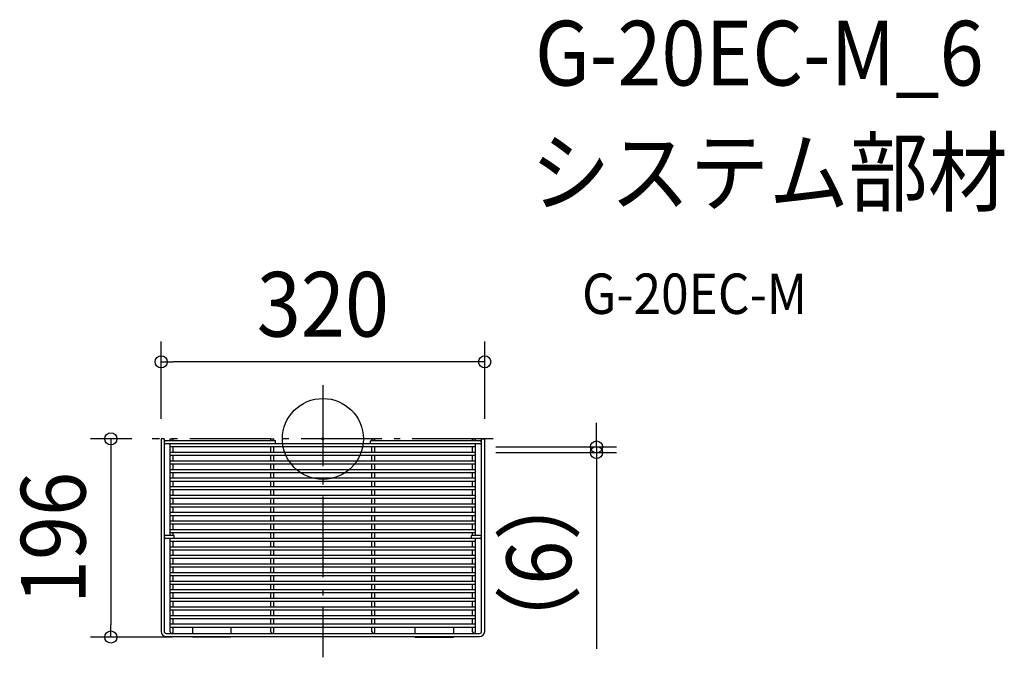
# Model space of a CAD drawing. Extents: x -300 to 674, y -216 to 415.
import ezdxf
from ezdxf.enums import TextEntityAlignment as Align

# ---------------------------------------------------------------- set-up
doc = ezdxf.new("R2010")
doc.units = 0
doc.header["$LTSCALE"] = 20
doc.header["$PDMODE"] = 3
doc.header["$PDSIZE"] = -2
doc.linetypes.add('DASHDOT', pattern=[5.5, 4, -0.6, 0.3, -0.6])
doc.layers.get('DEFPOINTS').update_dxf_attribs({"linetype": 'CONTINUOUS'})
for name, color, linetype in [('ARRANGE', 1, 'CONTINUOUS'), ('BASIS', 6, 'DASHDOT'), ('DETAIL', 5, 'CONTINUOUS'), ('ETC', 61, 'CONTINUOUS'), ('OUTLINE', 3, 'CONTINUOUS'), ('SIZE', 30, 'CONTINUOUS')]:
    doc.layers.add(name, color=color, linetype=linetype)
doc.styles.get("Standard").update_dxf_attribs({"font": 'SIMPLEX.shx', "width": 0.9, "height": 64, "bigfont": 'BIGFONT.shx'})

msp = doc.modelspace()

# ---------------------------------------------------------------- linework, layer by layer
at = {"layer": 'ARRANGE', "color": 1, "linetype": 'CONTINUOUS'}
msp.add_circle((0, 0), 40, dxfattribs=at)
msp.add_point((0, 0), dxfattribs=at)
at = {"layer": 'BASIS', "color": 6, "linetype": 'DASHDOT'}
for p, q in [((0, 53.02), (0, -216.16)), ((168.37, 0), (-168.97, 0))]:
    msp.add_line(p, q, dxfattribs=at)
at = {"layer": 'DEFPOINTS', "color": 30, "linetype": 'CONTINUOUS'}
for p in [(-160, 76.24), (-168.97, 0), (-160, 0), (151, -8), (160, 0), (270.49, -8), (151, -13.51), (-209.7, -196.1), (-129, -196.1)]:
    msp.add_point(p, dxfattribs=at)
at = {"layer": 'DETAIL', "color": 5, "linetype": 'CONTINUOUS'}
for p, q in [((-157, 0), (-160, 0)), ((-160, 0), (-160, -190.5)), ((-157, 0), (-157, -190.5)), ((-151, 0), (-148, 0)), ((-151, -2), (-151, 0)), ((-148, -2), (-148, 0)), ((-51.5, 0), (-48.5, 0)), ((-51.5, -2), (-51.5, 0)), ((-48.5, -2), (-48.5, 0)), ((-47, -2), (-155.5, -2)), ((155.5, -5), (-155.5, -5)), ((-151, -13.5), (-151, -5.01)), ((151, -8), (-151, -8)), ((-148, -13.5), (-148, -8)), ((-51.5, -13.5), (-51.5, -8)), ((-48.5, -13.5), (-48.5, -8)), ((-47, -5), (-47, -2)), ((155.5, -2), (47, -2)), ((47, -5), (47, -2)), ((48.5, 0), (51.5, 0)), ((48.5, -2), (48.5, 0)), ((48.5, -13.5), (48.5, -8)), ((51.5, -2), (51.5, 0)), ((51.5, -13.5), (51.5, -8)), ((148, -2), (148, 0)), ((148, 0), (151, 0)), ((148, -13.5), (148, -8)), ((151, -2), (151, 0)), ((151, -7.99), (151, -5.01)), ((151, -13.5), (151, -8)), ((157, -190.5), (157, 0)), ((157, 0), (160, 0)), ((160, -190.5), (160, 0)), ((151, -13.5), (-151, -13.5)), ((-151, -22), (-151, -13.51)), ((151, -16.5), (-151, -16.5)), ((-148, -22), (-148, -16.5)), ((-51.5, -22), (-51.5, -16.5)), ((-48.5, -22), (-48.5, -16.5)), ((48.5, -22), (48.5, -16.5)), ((51.5, -22), (51.5, -16.5)), ((148, -22), (148, -16.5)), ((151, -16.49), (151, -13.51)), ((151, -22), (151, -16.5)), ((151, -22), (-151, -22)), ((-151, -30.5), (-151, -22.01)), ((151, -25), (-151, -25)), ((-148, -30.5), (-148, -25)), ((-51.5, -30.5), (-51.5, -25)), ((-48.5, -30.5), (-48.5, -25)), ((48.5, -30.5), (48.5, -25)), ((51.5, -30.5), (51.5, -25)), ((148, -30.5), (148, -25)), ((151, -24.99), (151, -22.01)), ((151, -30.5), (151, -25)), ((151, -30.5), (-151, -30.5)), ((-151, -39), (-151, -30.51)), ((151, -33.5), (-151, -33.5)), ((-148, -39), (-148, -33.5)), ((-51.5, -39), (-51.5, -33.5)), ((-48.5, -39), (-48.5, -33.5)), ((48.5, -39), (48.5, -33.5)), ((51.5, -39), (51.5, -33.5)), ((148, -39), (148, -33.5)), ((151, -33.49), (151, -30.51)), ((151, -39), (151, -33.5)), ((151, -39), (-151, -39)), ((-151, -47.5), (-151, -39.01)), ((151, -42), (-151, -42)), ((151, -47.5), (-151, -47.5)), ((-151, -56), (-151, -47.51)), ((-148, -47.5), (-148, -42)), ((-51.5, -47.5), (-51.5, -42)), ((-48.5, -47.5), (-48.5, -42)), ((48.5, -47.5), (48.5, -42)), ((51.5, -47.5), (51.5, -42)), ((148, -47.5), (148, -42)), ((151, -41.99), (151, -39.01)), ((151, -47.5), (151, -42)), ((151, -50.49), (151, -47.51)), ((151, -50.5), (-151, -50.5)), ((151, -56), (-151, -56)), ((-151, -64.5), (-151, -56.01)), ((-148, -56), (-148, -50.5)), ((-51.5, -56), (-51.5, -50.5)), ((-48.5, -56), (-48.5, -50.5)), ((48.5, -56), (48.5, -50.5)), ((51.5, -56), (51.5, -50.5)), ((148, -56), (148, -50.5)), ((151, -56), (151, -50.5)), ((151, -58.99), (151, -56.01)), ((151, -59), (-151, -59)), ((151, -64.5), (-151, -64.5)), ((-151, -73), (-151, -64.51)), ((151, -67.5), (-151, -67.5)), ((-148, -64.5), (-148, -59)), ((-148, -73), (-148, -67.5)), ((-51.5, -64.5), (-51.5, -59)), ((-51.5, -73), (-51.5, -67.5)), ((-48.5, -64.5), (-48.5, -59)), ((-48.5, -73), (-48.5, -67.5)), ((48.5, -64.5), (48.5, -59)), ((48.5, -73), (48.5, -67.5)), ((51.5, -64.5), (51.5, -59)), ((51.5, -73), (51.5, -67.5)), ((148, -64.5), (148, -59)), ((148, -73), (148, -67.5)), ((151, -64.5), (151, -59)), ((151, -67.49), (151, -64.51)), ((151, -73), (151, -67.5)), ((151, -73), (-151, -73)), ((-151, -81.5), (-151, -73.01)), ((151, -76), (-151, -76)), ((-148, -81.5), (-148, -76)), ((-51.5, -81.5), (-51.5, -76)), ((-48.5, -81.5), (-48.5, -76)), ((48.5, -81.5), (48.5, -76)), ((51.5, -81.5), (51.5, -76)), ((148, -81.5), (148, -76)), ((151, -75.99), (151, -73.01)), ((151, -81.5), (151, -76)), ((151, -81.5), (-151, -81.5)), ((-151, -90), (-151, -81.51)), ((151, -84.5), (-151, -84.5)), ((-148, -90), (-148, -84.5)), ((-51.5, -90), (-51.5, -84.5)), ((-48.5, -90), (-48.5, -84.5)), ((48.5, -90), (48.5, -84.5)), ((51.5, -90), (51.5, -84.5)), ((148, -90), (148, -84.5)), ((151, -84.49), (151, -81.51)), ((151, -90), (151, -84.5)), ((-147, -95.5), (-155.5, -95.5)), ((151, -90), (-151, -90)), ((-151, -95.5), (-151, -90.01)), ((151, -93), (-151, -93)), ((-148, -95.5), (-148, -93)), ((-147, -98.5), (-147, -95.5)), ((-51.5, -98.5), (-51.5, -93)), ((-48.5, -98.5), (-48.5, -93)), ((48.5, -98.5), (48.5, -93)), ((51.5, -98.5), (51.5, -93)), ((147, -98.5), (147, -95.5)), ((155.5, -95.5), (147, -95.5)), ((148, -95.5), (148, -93)), ((151, -92.99), (151, -90.01)), ((151, -95.5), (151, -93)), ((155.5, -98.5), (-155.5, -98.5)), ((-151, -107), (-151, -98.51)), ((151, -101.5), (-151, -101.5)), ((151, -107), (-151, -107)), ((-151, -115.5), (-151, -107.01)), ((-148, -107), (-148, -101.5)), ((-51.5, -107), (-51.5, -101.5)), ((-48.5, -107), (-48.5, -101.5)), ((48.5, -107), (48.5, -101.5)), ((51.5, -107), (51.5, -101.5)), ((148, -107), (148, -101.5)), ((151, -101.49), (151, -98.51)), ((151, -107), (151, -101.5)), ((151, -109.99), (151, -107.01)), ((151, -110), (-151, -110)), ((151, -115.5), (-151, -115.5)), ((-151, -124), (-151, -115.51)), ((-148, -115.5), (-148, -110)), ((-51.5, -115.5), (-51.5, -110)), ((-48.5, -115.5), (-48.5, -110)), ((48.5, -115.5), (48.5, -110)), ((51.5, -115.5), (51.5, -110)), ((148, -115.5), (148, -110)), ((151, -115.5), (151, -110)), ((151, -118.49), (151, -115.51)), ((151, -118.5), (-151, -118.5)), ((151, -124), (-151, -124)), ((-151, -132.5), (-151, -124.01)), ((-148, -124), (-148, -118.5)), ((-51.5, -124), (-51.5, -118.5)), ((-48.5, -124), (-48.5, -118.5)), ((48.5, -124), (48.5, -118.5)), ((51.5, -124), (51.5, -118.5)), ((148, -124), (148, -118.5)), ((151, -124), (151, -118.5)), ((151, -126.99), (151, -124.01)), ((151, -127), (-151, -127)), ((151, -132.5), (-151, -132.5)), ((-151, -141), (-151, -132.51)), ((151, -135.5), (-151, -135.5)), ((-148, -132.5), (-148, -127)), ((-148, -141), (-148, -135.5)), ((-51.5, -132.5), (-51.5, -127)), ((-51.5, -141), (-51.5, -135.5)), ((-48.5, -132.5), (-48.5, -127)), ((-48.5, -141), (-48.5, -135.5)), ((48.5, -132.5), (48.5, -127)), ((48.5, -141), (48.5, -135.5)), ((51.5, -132.5), (51.5, -127)), ((51.5, -141), (51.5, -135.5)), ((148, -132.5), (148, -127)), ((148, -141), (148, -135.5)), ((151, -132.5), (151, -127)), ((151, -135.49), (151, -132.51)), ((151, -141), (151, -135.5)), ((151, -141), (-151, -141)), ((-151, -149.5), (-151, -141.01)), ((151, -144), (-151, -144)), ((-148, -149.5), (-148, -144)), ((-51.5, -149.5), (-51.5, -144)), ((-48.5, -149.5), (-48.5, -144)), ((48.5, -149.5), (48.5, -144)), ((51.5, -149.5), (51.5, -144)), ((148, -149.5), (148, -144)), ((151, -143.99), (151, -141.01)), ((151, -149.5), (151, -144)), ((151, -149.5), (-151, -149.5)), ((-151, -158), (-151, -149.51)), ((151, -152.5), (-151, -152.5)), ((-148, -158), (-148, -152.5)), ((-51.5, -158), (-51.5, -152.5)), ((-48.5, -158), (-48.5, -152.5)), ((48.5, -158), (48.5, -152.5)), ((51.5, -158), (51.5, -152.5)), ((148, -158), (148, -152.5)), ((151, -152.49), (151, -149.51)), ((151, -158), (151, -152.5)), ((151, -158), (-151, -158)), ((-151, -166.5), (-151, -158.01)), ((151, -161), (-151, -161)), ((-148, -166.5), (-148, -161)), ((-51.5, -166.5), (-51.5, -161)), ((-48.5, -166.5), (-48.5, -161)), ((48.5, -166.5), (48.5, -161)), ((51.5, -166.5), (51.5, -161)), ((148, -166.5), (148, -161)), ((151, -160.99), (151, -158.01)), ((151, -166.5), (151, -161)), ((151, -166.5), (-151, -166.5)), ((-151, -175), (-151, -166.51)), ((151, -169.5), (-151, -169.5)), ((151, -175), (-151, -175)), ((-151, -183.5), (-151, -175.01)), ((-148, -175), (-148, -169.5)), ((-51.5, -175), (-51.5, -169.5)), ((-48.5, -175), (-48.5, -169.5)), ((48.5, -175), (48.5, -169.5)), ((51.5, -175), (51.5, -169.5)), ((148, -175), (148, -169.5)), ((151, -169.49), (151, -166.51)), ((151, -175), (151, -169.5)), ((151, -177.99), (151, -175.01)), ((151, -178), (-151, -178)), ((151, -183.5), (-151, -183.5)), ((-151, -191), (-151, -183.51)), ((-148, -183.5), (-148, -178)), ((-51.5, -183.5), (-51.5, -178)), ((-48.5, -183.5), (-48.5, -178)), ((48.5, -183.5), (48.5, -178)), ((51.5, -183.5), (51.5, -178)), ((148, -183.5), (148, -178)), ((151, -183.5), (151, -178)), ((151, -186.49), (151, -183.51)), ((-155, -192.5), (155, -192.5)), ((151, -186.5), (-151, -186.5)), ((-148, -191), (-148, -186.5)), ((-129, -186.5), (-129, -192.5)), ((-91, -186.5), (-91, -192.5)), ((-51.5, -191), (-51.5, -186.5)), ((-48.5, -191), (-48.5, -186.5)), ((48.5, -191), (48.5, -186.5)), ((51.5, -191), (51.5, -186.5)), ((91, -186.5), (91, -192.5)), ((129, -186.5), (129, -192.5)), ((148, -191), (148, -186.5)), ((151, -191), (151, -186.5)), ((-155, -195.5), (155, -195.5)), ((-129, -195.5), (-129, -196.1)), ((-91, -196.1), (-129, -196.1)), ((-126, -195.5), (-126, -196.1)), ((-94, -195.5), (-94, -196.1)), ((-91, -195.5), (-91, -196.1)), ((91, -195.5), (91, -196.1)), ((91, -196.1), (129, -196.1)), ((94, -195.5), (94, -196.1)), ((126, -195.5), (126, -196.1)), ((129, -195.5), (129, -196.1))]:
    msp.add_line(p, q, dxfattribs=at)
for centre, radius, start, end in [((-155.5, -3.5), 1.5, 90, 270), ((155.5, -3.5), 1.5, 270, 90), ((-155.5, -97), 1.5, 90, 270), ((155.5, -97), 1.5, 270, 90), ((-155, -190.5), 5, 180, 270), ((-155, -190.5), 2, 180, 270), ((-149.5, -191), 1.5, 180, 0), ((-50, -191), 1.5, 180, 0), ((50, -191), 1.5, 180, 0), ((149.5, -191), 1.5, 180, 0), ((155, -190.5), 5, 270, 0), ((155, -190.5), 2, 270, 0)]:
    msp.add_arc(centre, radius, start, end, dxfattribs=at)
at = {"layer": 'OUTLINE', "color": 3, "linetype": 'CONTINUOUS'}
for p, q in [((-157, 0), (-160, 0)), ((-160, 0), (-160, -190.5)), ((-157, 0), (-157, -190.5)), ((-151, 0), (-148, 0)), ((-151, -2), (-151, 0)), ((-148, -2), (-148, 0)), ((-51.5, 0), (-48.5, 0)), ((-51.5, -2), (-51.5, 0)), ((-48.5, -2), (-48.5, 0)), ((-47, -2), (-155.5, -2)), ((155.5, -5), (-155.5, -5)), ((-151, -13.5), (-151, -5.01)), ((151, -8), (-151, -8)), ((-148, -13.5), (-148, -8)), ((-51.5, -13.5), (-51.5, -8)), ((-48.5, -13.5), (-48.5, -8)), ((-47, -5), (-47, -2)), ((155.5, -2), (47, -2)), ((47, -5), (47, -2)), ((48.5, 0), (51.5, 0)), ((48.5, -2), (48.5, 0)), ((48.5, -13.5), (48.5, -8)), ((51.5, -2), (51.5, 0)), ((51.5, -13.5), (51.5, -8)), ((148, -2), (148, 0)), ((148, 0), (151, 0)), ((148, -13.5), (148, -8)), ((151, -2), (151, 0)), ((151, -7.99), (151, -5.01)), ((151, -13.5), (151, -8)), ((157, -190.5), (157, 0)), ((157, 0), (160, 0)), ((160, -190.5), (160, 0)), ((151, -13.5), (-151, -13.5)), ((-151, -22), (-151, -13.51)), ((151, -16.5), (-151, -16.5)), ((-148, -22), (-148, -16.5)), ((-51.5, -22), (-51.5, -16.5)), ((-48.5, -22), (-48.5, -16.5)), ((48.5, -22), (48.5, -16.5)), ((51.5, -22), (51.5, -16.5)), ((148, -22), (148, -16.5)), ((151, -16.49), (151, -13.51)), ((151, -22), (151, -16.5)), ((151, -22), (-151, -22)), ((-151, -30.5), (-151, -22.01)), ((151, -25), (-151, -25)), ((-148, -30.5), (-148, -25)), ((-51.5, -30.5), (-51.5, -25)), ((-48.5, -30.5), (-48.5, -25)), ((48.5, -30.5), (48.5, -25)), ((51.5, -30.5), (51.5, -25)), ((148, -30.5), (148, -25)), ((151, -24.99), (151, -22.01)), ((151, -30.5), (151, -25)), ((151, -30.5), (-151, -30.5)), ((-151, -39), (-151, -30.51)), ((151, -33.5), (-151, -33.5)), ((-148, -39), (-148, -33.5)), ((-51.5, -39), (-51.5, -33.5)), ((-48.5, -39), (-48.5, -33.5)), ((48.5, -39), (48.5, -33.5)), ((51.5, -39), (51.5, -33.5)), ((148, -39), (148, -33.5)), ((151, -33.49), (151, -30.51)), ((151, -39), (151, -33.5)), ((151, -39), (-151, -39)), ((-151, -47.5), (-151, -39.01)), ((151, -42), (-151, -42)), ((151, -47.5), (-151, -47.5)), ((-151, -56), (-151, -47.51)), ((-148, -47.5), (-148, -42)), ((-51.5, -47.5), (-51.5, -42)), ((-48.5, -47.5), (-48.5, -42)), ((48.5, -47.5), (48.5, -42)), ((51.5, -47.5), (51.5, -42)), ((148, -47.5), (148, -42)), ((151, -41.99), (151, -39.01)), ((151, -47.5), (151, -42)), ((151, -50.49), (151, -47.51)), ((151, -50.5), (-151, -50.5)), ((151, -56), (-151, -56)), ((-151, -64.5), (-151, -56.01)), ((-148, -56), (-148, -50.5)), ((-51.5, -56), (-51.5, -50.5)), ((-48.5, -56), (-48.5, -50.5)), ((48.5, -56), (48.5, -50.5)), ((51.5, -56), (51.5, -50.5)), ((148, -56), (148, -50.5)), ((151, -56), (151, -50.5)), ((151, -58.99), (151, -56.01)), ((151, -59), (-151, -59)), ((151, -64.5), (-151, -64.5)), ((-151, -73), (-151, -64.51)), ((151, -67.5), (-151, -67.5)), ((-148, -64.5), (-148, -59)), ((-148, -73), (-148, -67.5)), ((-51.5, -64.5), (-51.5, -59)), ((-51.5, -73), (-51.5, -67.5)), ((-48.5, -64.5), (-48.5, -59)), ((-48.5, -73), (-48.5, -67.5)), ((48.5, -64.5), (48.5, -59)), ((48.5, -73), (48.5, -67.5)), ((51.5, -64.5), (51.5, -59)), ((51.5, -73), (51.5, -67.5)), ((148, -64.5), (148, -59)), ((148, -73), (148, -67.5)), ((151, -64.5), (151, -59)), ((151, -67.49), (151, -64.51)), ((151, -73), (151, -67.5)), ((151, -73), (-151, -73)), ((-151, -81.5), (-151, -73.01)), ((151, -76), (-151, -76)), ((-148, -81.5), (-148, -76)), ((-51.5, -81.5), (-51.5, -76)), ((-48.5, -81.5), (-48.5, -76)), ((48.5, -81.5), (48.5, -76)), ((51.5, -81.5), (51.5, -76)), ((148, -81.5), (148, -76)), ((151, -75.99), (151, -73.01)), ((151, -81.5), (151, -76)), ((151, -81.5), (-151, -81.5)), ((-151, -90), (-151, -81.51)), ((151, -84.5), (-151, -84.5)), ((-148, -90), (-148, -84.5)), ((-51.5, -90), (-51.5, -84.5)), ((-48.5, -90), (-48.5, -84.5)), ((48.5, -90), (48.5, -84.5)), ((51.5, -90), (51.5, -84.5)), ((148, -90), (148, -84.5)), ((151, -84.49), (151, -81.51)), ((151, -90), (151, -84.5)), ((-147, -95.5), (-155.5, -95.5)), ((151, -90), (-151, -90)), ((-151, -95.5), (-151, -90.01)), ((151, -93), (-151, -93)), ((-148, -95.5), (-148, -93)), ((-147, -98.5), (-147, -95.5)), ((-51.5, -98.5), (-51.5, -93)), ((-48.5, -98.5), (-48.5, -93)), ((48.5, -98.5), (48.5, -93)), ((51.5, -98.5), (51.5, -93)), ((147, -98.5), (147, -95.5)), ((155.5, -95.5), (147, -95.5)), ((148, -95.5), (148, -93)), ((151, -92.99), (151, -90.01)), ((151, -95.5), (151, -93)), ((155.5, -98.5), (-155.5, -98.5)), ((-151, -107), (-151, -98.51)), ((151, -101.5), (-151, -101.5)), ((151, -107), (-151, -107)), ((-151, -115.5), (-151, -107.01)), ((-148, -107), (-148, -101.5)), ((-51.5, -107), (-51.5, -101.5)), ((-48.5, -107), (-48.5, -101.5)), ((48.5, -107), (48.5, -101.5)), ((51.5, -107), (51.5, -101.5)), ((148, -107), (148, -101.5)), ((151, -101.49), (151, -98.51)), ((151, -107), (151, -101.5)), ((151, -109.99), (151, -107.01)), ((151, -110), (-151, -110)), ((151, -115.5), (-151, -115.5)), ((-151, -124), (-151, -115.51)), ((-148, -115.5), (-148, -110)), ((-51.5, -115.5), (-51.5, -110)), ((-48.5, -115.5), (-48.5, -110)), ((48.5, -115.5), (48.5, -110)), ((51.5, -115.5), (51.5, -110)), ((148, -115.5), (148, -110)), ((151, -115.5), (151, -110)), ((151, -118.49), (151, -115.51)), ((151, -118.5), (-151, -118.5)), ((151, -124), (-151, -124)), ((-151, -132.5), (-151, -124.01)), ((-148, -124), (-148, -118.5)), ((-51.5, -124), (-51.5, -118.5)), ((-48.5, -124), (-48.5, -118.5)), ((48.5, -124), (48.5, -118.5)), ((51.5, -124), (51.5, -118.5)), ((148, -124), (148, -118.5)), ((151, -124), (151, -118.5)), ((151, -126.99), (151, -124.01)), ((151, -127), (-151, -127)), ((151, -132.5), (-151, -132.5)), ((-151, -141), (-151, -132.51)), ((151, -135.5), (-151, -135.5)), ((-148, -132.5), (-148, -127)), ((-148, -141), (-148, -135.5)), ((-51.5, -132.5), (-51.5, -127)), ((-51.5, -141), (-51.5, -135.5)), ((-48.5, -132.5), (-48.5, -127)), ((-48.5, -141), (-48.5, -135.5)), ((48.5, -132.5), (48.5, -127)), ((48.5, -141), (48.5, -135.5)), ((51.5, -132.5), (51.5, -127)), ((51.5, -141), (51.5, -135.5)), ((148, -132.5), (148, -127)), ((148, -141), (148, -135.5)), ((151, -132.5), (151, -127)), ((151, -135.49), (151, -132.51)), ((151, -141), (151, -135.5)), ((151, -141), (-151, -141)), ((-151, -149.5), (-151, -141.01)), ((151, -144), (-151, -144)), ((-148, -149.5), (-148, -144)), ((-51.5, -149.5), (-51.5, -144)), ((-48.5, -149.5), (-48.5, -144)), ((48.5, -149.5), (48.5, -144)), ((51.5, -149.5), (51.5, -144)), ((148, -149.5), (148, -144)), ((151, -143.99), (151, -141.01)), ((151, -149.5), (151, -144)), ((151, -149.5), (-151, -149.5)), ((-151, -158), (-151, -149.51)), ((151, -152.5), (-151, -152.5)), ((-148, -158), (-148, -152.5)), ((-51.5, -158), (-51.5, -152.5)), ((-48.5, -158), (-48.5, -152.5)), ((48.5, -158), (48.5, -152.5)), ((51.5, -158), (51.5, -152.5)), ((148, -158), (148, -152.5)), ((151, -152.49), (151, -149.51)), ((151, -158), (151, -152.5)), ((151, -158), (-151, -158)), ((-151, -166.5), (-151, -158.01)), ((151, -161), (-151, -161)), ((-148, -166.5), (-148, -161)), ((-51.5, -166.5), (-51.5, -161)), ((-48.5, -166.5), (-48.5, -161)), ((48.5, -166.5), (48.5, -161)), ((51.5, -166.5), (51.5, -161)), ((148, -166.5), (148, -161)), ((151, -160.99), (151, -158.01)), ((151, -166.5), (151, -161)), ((151, -166.5), (-151, -166.5)), ((-151, -175), (-151, -166.51)), ((151, -169.5), (-151, -169.5)), ((151, -175), (-151, -175)), ((-151, -183.5), (-151, -175.01)), ((-148, -175), (-148, -169.5)), ((-51.5, -175), (-51.5, -169.5)), ((-48.5, -175), (-48.5, -169.5)), ((48.5, -175), (48.5, -169.5)), ((51.5, -175), (51.5, -169.5)), ((148, -175), (148, -169.5)), ((151, -169.49), (151, -166.51)), ((151, -175), (151, -169.5)), ((151, -177.99), (151, -175.01)), ((151, -178), (-151, -178)), ((151, -183.5), (-151, -183.5)), ((-151, -191), (-151, -183.51)), ((-148, -183.5), (-148, -178)), ((-51.5, -183.5), (-51.5, -178)), ((-48.5, -183.5), (-48.5, -178)), ((48.5, -183.5), (48.5, -178)), ((51.5, -183.5), (51.5, -178)), ((148, -183.5), (148, -178)), ((151, -183.5), (151, -178)), ((151, -186.49), (151, -183.51)), ((-155, -192.5), (155, -192.5)), ((151, -186.5), (-151, -186.5)), ((-148, -191), (-148, -186.5)), ((-129, -186.5), (-129, -192.5)), ((-91, -186.5), (-91, -192.5)), ((-51.5, -191), (-51.5, -186.5)), ((-48.5, -191), (-48.5, -186.5)), ((48.5, -191), (48.5, -186.5)), ((51.5, -191), (51.5, -186.5)), ((91, -186.5), (91, -192.5)), ((129, -186.5), (129, -192.5)), ((148, -191), (148, -186.5)), ((151, -191), (151, -186.5)), ((-155, -195.5), (155, -195.5)), ((-129, -195.5), (-129, -196.1)), ((-91, -196.1), (-129, -196.1)), ((-126, -195.5), (-126, -196.1)), ((-94, -195.5), (-94, -196.1)), ((-91, -195.5), (-91, -196.1)), ((91, -195.5), (91, -196.1)), ((91, -196.1), (129, -196.1)), ((94, -195.5), (94, -196.1)), ((126, -195.5), (126, -196.1)), ((129, -195.5), (129, -196.1))]:
    msp.add_line(p, q, dxfattribs=at)
for centre, radius, start, end in [((-155.5, -3.5), 1.5, 90, 270), ((155.5, -3.5), 1.5, 270, 90), ((-155.5, -97), 1.5, 90, 270), ((155.5, -97), 1.5, 270, 90), ((-155, -190.5), 5, 180, 270), ((-155, -190.5), 2, 180, 270), ((-149.5, -191), 1.5, 180, 0), ((-50, -191), 1.5, 180, 0), ((50, -191), 1.5, 180, 0), ((149.5, -191), 1.5, 180, 0), ((155, -190.5), 5, 270, 0), ((155, -190.5), 2, 270, 0)]:
    msp.add_arc(centre, radius, start, end, dxfattribs=at)
at = {"layer": 'SIZE', "color": 30, "linetype": 'CONTINUOUS'}
for p, q in [((-160, 20), (-160, 96.24)), ((160, 20), (160, 96.24)), ((-160, 76.24), (-148, 76.24)), ((148, 76.24), (-148, 76.24)), ((160, 76.24), (148, 76.24)), ((270.49, 4), (270.49, 16)), ((-188.97, 0), (-229.7, 0)), ((-209.7, 0), (-209.7, -12)), ((270.49, -8), (270.49, 4)), ((171, -8), (290.49, -8)), ((270.49, -8), (270.49, -13.51)), ((-209.7, -12), (-209.7, -184.1)), ((171, -13.51), (290.49, -13.51)), ((270.49, -13.51), (270.49, -25.51)), ((270.49, -25.51), (270.49, -207.64)), ((-209.7, -196.1), (-209.7, -184.1)), ((-149, -196.1), (-229.7, -196.1))]:
    msp.add_line(p, q, dxfattribs=at)
for centre in [(-160, 76.24), (160, 76.24), (-209.7, 0), (270.49, -8), (270.49, -13.51), (-209.7, -196.1)]:
    msp.add_circle(centre, 6, dxfattribs=at)

# ---------------------------------------------------------------- texts
at = {"layer": 'ETC', "color": 61, "linetype": 'CONTINUOUS', "width": 0.9}
for s, height, p in [('G-20EC-M_6', 64, (209.76, 349.75)), ('システム部材', 64, (205.57, 231.79)), ('G-20EC-M', 40, (256.28, 123.64))]:
    msp.add_text(s, height=height, dxfattribs=at).set_placement(p)
at = {"layer": 'SIZE', "color": 30, "linetype": 'CONTINUOUS', "width": 0.9}
msp.add_text('320', height=64, dxfattribs=at).set_placement((0, 101.24), align=Align.CENTER)
for s, p in [('196', (-234.7, -98.05)), ('（6）', (245.49, -122.57))]:
    msp.add_text(s, height=64, rotation=90, dxfattribs=at).set_placement(p, align=Align.CENTER)

doc.saveas('drawing.dxf')
